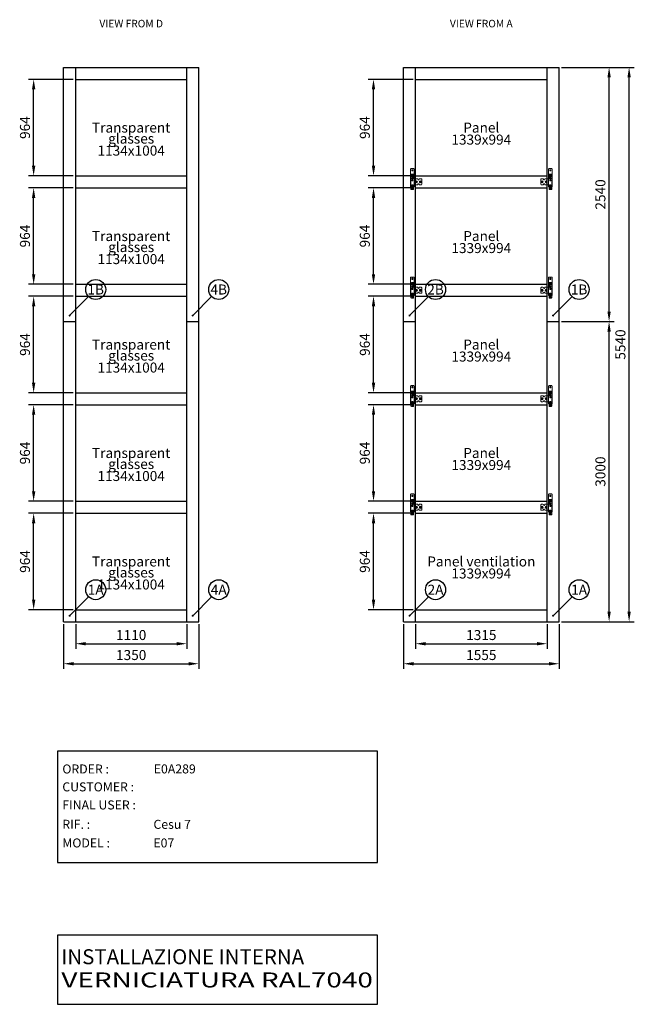
# Model space of a CAD drawing. Units: millimetres. Extents: x -2159 to 60232, y -17064 to 23431.
# Drawn here: x 17885 to 24030, y -3803 to 6036 of the extents above; entities that cross this region are included whole.
import ezdxf
from ezdxf.enums import TextEntityAlignment as Align

# ---------------------------------------------------------------- set-up
doc = ezdxf.new("R2010")
doc.units = ezdxf.units.MM
doc.header["$LTSCALE"] = 100
doc.layers.add('TXT_EN', color=4, linetype='Continuous')
doc.styles.add('Elevat', font='isocp.shx', dxfattribs={"oblique": 10})
doc.dimstyles.new('Elevat', dxfattribs={"dimscale": 40, "dimtxt": 2.5, "dimasz": 2.5, "dimexe": 1.3, "dimexo": 0.6, "dimgap": 0.6, "dimtad": 1, "dimdec": 0, "dimtxsty": 'Elevat', "dimcen": 2.5, "dimadec": 1, "dimazin": 0, "dimtfac": 1, "dimtdec": 1, "dimtmove": 0, "dimatfit": 3, "dimfxl": 0, "dimfrac": 2, "dimarcsym": 0})

# ---------------------------------------------------------------- blocks, each defined once
blk = doc.blocks.new('G_BLK_CLI2')
at = {"layer": 'TXT_EN', "color": 1, "linetype": 'Continuous'}
blk.add_lwpolyline([(2762.2, -1611.4), (5962.2, -1611.4), (5962.2, -497.6), (2762.2, -497.6)], close=True, dxfattribs=at)
at = {"layer": 'TXT_EN', "color": 7, "linetype": 'Continuous', "style": 'Elevat', "oblique": 10}
for s, p in [('ORDER :', (2811.8, -721.8)), ('CUSTOMER :', (2811.8, -900.5)), ('FINAL USER :', (2811.8, -1081.2)), ('RIF. :', (2811.8, -1274.8)), ('MODEL :', (2811.9, -1461))]:
    blk.add_text(s, height=90, dxfattribs=at).set_placement(p)
at = {"layer": 'TXT_EN', "color": 3, "linetype": 'Continuous', "style": 'Elevat', "oblique": 10}
for tag, p in [('ORDINE_EN', (3725.9, -721)), ('DESTINATARIO_EN', (3725.9, -1083.5)), ('RIFERIMENTO_EN', (3722.6, -1275)), ('MODELLO_EN', (3722.2, -1460.9))]:
    blk.add_attdef(tag, p, '', height=90, dxfattribs=at)
blk = doc.blocks.new('G_BLK_INSA')
at = {"color": 1, "linetype": 'Continuous'}
blk.add_lwpolyline([(2762.2, -2303.5), (5962.2, -2303.5), (5962.2, -1611.4), (2762.2, -1611.4)], close=True, dxfattribs=at)
at = {"color": 3, "linetype": 'Continuous', "style": 'Elevat', "oblique": 10}
blk.add_attdef('INS1', (2802.1, -1903.1), '', height=150, dxfattribs=at)
at = {"color": 3, "linetype": 'Continuous', "style": 'Elevat', "oblique": 10, "width": 8.27171}
blk.add_attdef('INS2', text='', height=150, dxfattribs=at).set_placement((2801.9, -2134.9), (5916.3, -2134.9), align=Align.FIT)
blk = doc.blocks.new('*D347')
at = {"color": 0, "linetype": 'Continuous', "lineweight": -2}
for p, q in [((18325, -4), (18325, -452)), ((19675, -4), (19675, -452)), ((18425, -400), (19575, -400))]:
    blk.add_line(p, q, dxfattribs=at)
at = {"color": 0, "linetype": 'Continuous'}
for points in [[(18425, -383.3), (18425, -416.7), (18325, -400)], [(19575, -383.3), (19575, -416.7), (19675, -400)]]:
    blk.add_solid(points, dxfattribs=at)
at = {"layer": 'Defpoints', "color": 0, "linetype": 'Continuous'}
for p in [(18325, 20), (19675, 20), (19675, -400)]:
    blk.add_point(p, dxfattribs=at)
at = {"color": 0, "linetype": 'Continuous', "insert": (19000, -326), "char_height": 100, "attachment_point": 5, "style": 'Elevat'}
blk.add_mtext('1350', dxfattribs=at)
blk = doc.blocks.new('*D348')
at = {"color": 0, "linetype": 'Continuous', "lineweight": -2}
for p, q in [((18445, -4), (18445, -252)), ((19555, -4), (19555, -252)), ((18545, -200), (19455, -200))]:
    blk.add_line(p, q, dxfattribs=at)
at = {"color": 0, "linetype": 'Continuous'}
for points in [[(18545, -183.3), (18545, -216.7), (18445, -200)], [(19455, -183.3), (19455, -216.7), (19555, -200)]]:
    blk.add_solid(points, dxfattribs=at)
at = {"layer": 'Defpoints', "color": 0, "linetype": 'Continuous'}
for p in [(18445, 20), (19555, 20), (19555, -200)]:
    blk.add_point(p, dxfattribs=at)
at = {"color": 0, "linetype": 'Continuous', "insert": (19000, -126), "char_height": 100, "attachment_point": 5, "style": 'Elevat'}
blk.add_mtext('1110', dxfattribs=at)
blk = doc.blocks.new('*D349')
at = {"color": 0, "linetype": 'Continuous', "lineweight": -2}
for p, q in [((18421, 5440), (17973, 5440)), ((18025, 4576), (18025, 5340)), ((18421, 4476), (17973, 4476))]:
    blk.add_line(p, q, dxfattribs=at)
at = {"color": 0, "linetype": 'Continuous'}
for points in [[(18008.3, 5340), (18041.7, 5340), (18025, 5440)], [(18008.3, 4576), (18041.7, 4576), (18025, 4476)]]:
    blk.add_solid(points, dxfattribs=at)
at = {"layer": 'Defpoints', "color": 0, "linetype": 'Continuous'}
for p in [(18025, 5440), (18445, 5440), (18445, 4476)]:
    blk.add_point(p, dxfattribs=at)
at = {"color": 0, "linetype": 'Continuous', "insert": (17951, 4958), "char_height": 100, "attachment_point": 5, "rotation": 90, "style": 'Elevat'}
blk.add_mtext('964', dxfattribs=at)
blk = doc.blocks.new('*D350')
at = {"color": 0, "linetype": 'Continuous', "lineweight": -2}
for p, q in [((18421, 4356), (17973, 4356)), ((18025, 3492), (18025, 4256)), ((18421, 3392), (17973, 3392))]:
    blk.add_line(p, q, dxfattribs=at)
at = {"color": 0, "linetype": 'Continuous'}
for points in [[(18008.3, 4256), (18041.7, 4256), (18025, 4356)], [(18008.3, 3492), (18041.7, 3492), (18025, 3392)]]:
    blk.add_solid(points, dxfattribs=at)
at = {"layer": 'Defpoints', "color": 0, "linetype": 'Continuous'}
for p in [(18025, 4356), (18445, 4356), (18445, 3392)]:
    blk.add_point(p, dxfattribs=at)
at = {"color": 0, "linetype": 'Continuous', "insert": (17951, 3874), "char_height": 100, "attachment_point": 5, "rotation": 90, "style": 'Elevat'}
blk.add_mtext('964', dxfattribs=at)
blk = doc.blocks.new('*D351')
at = {"color": 0, "linetype": 'Continuous', "lineweight": -2}
for p, q in [((18421, 3272), (17973, 3272)), ((18025, 2408), (18025, 3172)), ((18421, 2308), (17973, 2308))]:
    blk.add_line(p, q, dxfattribs=at)
at = {"color": 0, "linetype": 'Continuous'}
for points in [[(18008.3, 3172), (18041.7, 3172), (18025, 3272)], [(18008.3, 2408), (18041.7, 2408), (18025, 2308)]]:
    blk.add_solid(points, dxfattribs=at)
at = {"layer": 'Defpoints', "color": 0, "linetype": 'Continuous'}
for p in [(18025, 3272), (18445, 3272), (18445, 2308)]:
    blk.add_point(p, dxfattribs=at)
at = {"color": 0, "linetype": 'Continuous', "insert": (17951, 2790), "char_height": 100, "attachment_point": 5, "rotation": 90, "style": 'Elevat'}
blk.add_mtext('964', dxfattribs=at)
blk = doc.blocks.new('*D352')
at = {"color": 0, "linetype": 'Continuous', "lineweight": -2}
for p, q in [((18421, 2188), (17973, 2188)), ((18025, 1324), (18025, 2088)), ((18421, 1224), (17973, 1224))]:
    blk.add_line(p, q, dxfattribs=at)
at = {"color": 0, "linetype": 'Continuous'}
for points in [[(18008.3, 2088), (18041.7, 2088), (18025, 2188)], [(18008.3, 1324), (18041.7, 1324), (18025, 1224)]]:
    blk.add_solid(points, dxfattribs=at)
at = {"layer": 'Defpoints', "color": 0, "linetype": 'Continuous'}
for p in [(18025, 2188), (18445, 2188), (18445, 1224)]:
    blk.add_point(p, dxfattribs=at)
at = {"color": 0, "linetype": 'Continuous', "insert": (17951, 1706), "char_height": 100, "attachment_point": 5, "rotation": 90, "style": 'Elevat'}
blk.add_mtext('964', dxfattribs=at)
blk = doc.blocks.new('*D353')
at = {"color": 0, "linetype": 'Continuous', "lineweight": -2}
for p, q in [((18421, 1104), (17973, 1104)), ((18025, 240), (18025, 1004)), ((18421, 140), (17973, 140))]:
    blk.add_line(p, q, dxfattribs=at)
at = {"color": 0, "linetype": 'Continuous'}
for points in [[(18008.3, 1004), (18041.7, 1004), (18025, 1104)], [(18008.3, 240), (18041.7, 240), (18025, 140)]]:
    blk.add_solid(points, dxfattribs=at)
at = {"layer": 'Defpoints', "color": 0, "linetype": 'Continuous'}
for p in [(18025, 1104), (18445, 1104), (18445, 140)]:
    blk.add_point(p, dxfattribs=at)
at = {"color": 0, "linetype": 'Continuous', "insert": (17951, 622), "char_height": 100, "attachment_point": 5, "rotation": 90, "style": 'Elevat'}
blk.add_mtext('964', dxfattribs=at)
blk = doc.blocks.new('G_VISTA_D')
at = {"layer": 'TXT_EN', "color": 4, "linetype": 'Continuous', "style": 'Elevat', "oblique": 10}
blk.add_text('VIEW FROM D', height=75, dxfattribs=at).set_placement((0, 0), align=Align.CENTER)
blk = doc.blocks.new('G_MON')
at = {"color": 4}
blk.add_line((60, 60), (249.3, 249.3), dxfattribs=at)
at = {"color": 4, "const_width": 10}
blk.add_lwpolyline([(55, 60, 1), (65, 60, 1)], format="xyb", close=True, dxfattribs=at)
at = {"color": 4}
blk.add_circle((320, 320), 100, dxfattribs=at)
at = {"color": 4, "linetype": 'Continuous', "style": 'Elevat', "oblique": 10}
blk.add_attdef('TAGLIO', text='', height=100, dxfattribs=at).set_placement((320, 320), align=Align.MIDDLE_CENTER)
blk = doc.blocks.new('*D354')
at = {"color": 0, "linetype": 'Continuous', "lineweight": -2}
for p, q in [((21722.5, -4), (21722.5, -452)), ((23277.5, -4), (23277.5, -452)), ((21822.5, -400), (23177.5, -400))]:
    blk.add_line(p, q, dxfattribs=at)
at = {"color": 0, "linetype": 'Continuous'}
for points in [[(21822.5, -383.3), (21822.5, -416.7), (21722.5, -400)], [(23177.5, -383.3), (23177.5, -416.7), (23277.5, -400)]]:
    blk.add_solid(points, dxfattribs=at)
at = {"layer": 'Defpoints', "color": 0, "linetype": 'Continuous'}
for p in [(21722.5, 20), (23277.5, 20), (23277.5, -400)]:
    blk.add_point(p, dxfattribs=at)
at = {"color": 0, "linetype": 'Continuous', "insert": (22500, -326), "char_height": 100, "attachment_point": 5, "style": 'Elevat'}
blk.add_mtext('1555', dxfattribs=at)
blk = doc.blocks.new('*D355')
at = {"color": 0, "linetype": 'Continuous', "lineweight": -2}
for p, q in [((21842.5, -4), (21842.5, -252)), ((23157.5, -4), (23157.5, -252)), ((21942.5, -200), (23057.5, -200))]:
    blk.add_line(p, q, dxfattribs=at)
at = {"color": 0, "linetype": 'Continuous'}
for points in [[(21942.5, -183.3), (21942.5, -216.7), (21842.5, -200)], [(23057.5, -183.3), (23057.5, -216.7), (23157.5, -200)]]:
    blk.add_solid(points, dxfattribs=at)
at = {"layer": 'Defpoints', "color": 0, "linetype": 'Continuous'}
for p in [(21842.5, 20), (23157.5, 20), (23157.5, -200)]:
    blk.add_point(p, dxfattribs=at)
at = {"color": 0, "linetype": 'Continuous', "insert": (22500, -126), "char_height": 100, "attachment_point": 5, "style": 'Elevat'}
blk.add_mtext('1315', dxfattribs=at)
blk = doc.blocks.new('*D356')
at = {"color": 0, "linetype": 'Continuous', "lineweight": -2}
for p, q in [((23301.5, 5560), (24029.5, 5560)), ((23977.5, 120), (23977.5, 5460)), ((23301.5, 20), (24029.5, 20))]:
    blk.add_line(p, q, dxfattribs=at)
at = {"color": 0, "linetype": 'Continuous'}
for points in [[(23960.8, 5460), (23994.2, 5460), (23977.5, 5560)], [(23960.8, 120), (23994.2, 120), (23977.5, 20)]]:
    blk.add_solid(points, dxfattribs=at)
at = {"layer": 'Defpoints', "color": 0, "linetype": 'Continuous'}
for p in [(23277.5, 5560), (23977.5, 5560), (23277.5, 20)]:
    blk.add_point(p, dxfattribs=at)
at = {"color": 0, "linetype": 'Continuous', "insert": (23903.5, 2790), "char_height": 100, "attachment_point": 5, "rotation": 90, "style": 'Elevat'}
blk.add_mtext('5540', dxfattribs=at)
blk = doc.blocks.new('*D357')
at = {"color": 0, "linetype": 'Continuous', "lineweight": -2}
for p, q in [((23301.5, 5560), (23829.5, 5560)), ((23777.5, 3120), (23777.5, 5460)), ((23301.5, 3020), (23829.5, 3020))]:
    blk.add_line(p, q, dxfattribs=at)
at = {"color": 0, "linetype": 'Continuous'}
for points in [[(23760.8, 5460), (23794.2, 5460), (23777.5, 5560)], [(23760.8, 3120), (23794.2, 3120), (23777.5, 3020)]]:
    blk.add_solid(points, dxfattribs=at)
at = {"layer": 'Defpoints', "color": 0, "linetype": 'Continuous'}
for p in [(23277.5, 5560), (23777.5, 5560), (23277.5, 3020)]:
    blk.add_point(p, dxfattribs=at)
at = {"color": 0, "linetype": 'Continuous', "insert": (23703.5, 4290), "char_height": 100, "attachment_point": 5, "rotation": 90, "style": 'Elevat'}
blk.add_mtext('2540', dxfattribs=at)
blk = doc.blocks.new('*D358')
at = {"color": 0, "linetype": 'Continuous', "lineweight": -2}
for p, q in [((23301.5, 3020), (23829.5, 3020)), ((23777.5, 120), (23777.5, 2920)), ((23301.5, 20), (23829.5, 20))]:
    blk.add_line(p, q, dxfattribs=at)
at = {"color": 0, "linetype": 'Continuous'}
for points in [[(23760.8, 2920), (23794.2, 2920), (23777.5, 3020)], [(23760.8, 120), (23794.2, 120), (23777.5, 20)]]:
    blk.add_solid(points, dxfattribs=at)
at = {"layer": 'Defpoints', "color": 0, "linetype": 'Continuous'}
for p in [(23277.5, 3020), (23777.5, 3020), (23277.5, 20)]:
    blk.add_point(p, dxfattribs=at)
at = {"color": 0, "linetype": 'Continuous', "insert": (23703.5, 1520), "char_height": 100, "attachment_point": 5, "rotation": 90, "style": 'Elevat'}
blk.add_mtext('3000', dxfattribs=at)
blk = doc.blocks.new('*D359')
at = {"color": 0, "linetype": 'Continuous', "lineweight": -2}
for p, q in [((21818.5, 5440), (21370.5, 5440)), ((21422.5, 4576), (21422.5, 5340)), ((21818.5, 4476), (21370.5, 4476))]:
    blk.add_line(p, q, dxfattribs=at)
at = {"color": 0, "linetype": 'Continuous'}
for points in [[(21405.8, 5340), (21439.2, 5340), (21422.5, 5440)], [(21405.8, 4576), (21439.2, 4576), (21422.5, 4476)]]:
    blk.add_solid(points, dxfattribs=at)
at = {"layer": 'Defpoints', "color": 0, "linetype": 'Continuous'}
for p in [(21422.5, 5440), (21842.5, 5440), (21842.5, 4476)]:
    blk.add_point(p, dxfattribs=at)
at = {"color": 0, "linetype": 'Continuous', "insert": (21348.5, 4958), "char_height": 100, "attachment_point": 5, "rotation": 90, "style": 'Elevat'}
blk.add_mtext('964', dxfattribs=at)
blk = doc.blocks.new('*D360')
at = {"color": 0, "linetype": 'Continuous', "lineweight": -2}
for p, q in [((21818.5, 4356), (21370.5, 4356)), ((21422.5, 3492), (21422.5, 4256)), ((21818.5, 3392), (21370.5, 3392))]:
    blk.add_line(p, q, dxfattribs=at)
at = {"color": 0, "linetype": 'Continuous'}
for points in [[(21405.8, 4256), (21439.2, 4256), (21422.5, 4356)], [(21405.8, 3492), (21439.2, 3492), (21422.5, 3392)]]:
    blk.add_solid(points, dxfattribs=at)
at = {"layer": 'Defpoints', "color": 0, "linetype": 'Continuous'}
for p in [(21422.5, 4356), (21842.5, 4356), (21842.5, 3392)]:
    blk.add_point(p, dxfattribs=at)
at = {"color": 0, "linetype": 'Continuous', "insert": (21348.5, 3874), "char_height": 100, "attachment_point": 5, "rotation": 90, "style": 'Elevat'}
blk.add_mtext('964', dxfattribs=at)
blk = doc.blocks.new('*D361')
at = {"color": 0, "linetype": 'Continuous', "lineweight": -2}
for p, q in [((21818.5, 3272), (21370.5, 3272)), ((21422.5, 2408), (21422.5, 3172)), ((21818.5, 2308), (21370.5, 2308))]:
    blk.add_line(p, q, dxfattribs=at)
at = {"color": 0, "linetype": 'Continuous'}
for points in [[(21405.8, 3172), (21439.2, 3172), (21422.5, 3272)], [(21405.8, 2408), (21439.2, 2408), (21422.5, 2308)]]:
    blk.add_solid(points, dxfattribs=at)
at = {"layer": 'Defpoints', "color": 0, "linetype": 'Continuous'}
for p in [(21422.5, 3272), (21842.5, 3272), (21842.5, 2308)]:
    blk.add_point(p, dxfattribs=at)
at = {"color": 0, "linetype": 'Continuous', "insert": (21348.5, 2790), "char_height": 100, "attachment_point": 5, "rotation": 90, "style": 'Elevat'}
blk.add_mtext('964', dxfattribs=at)
blk = doc.blocks.new('*D362')
at = {"color": 0, "linetype": 'Continuous', "lineweight": -2}
for p, q in [((21818.5, 2188), (21370.5, 2188)), ((21422.5, 1324), (21422.5, 2088)), ((21818.5, 1224), (21370.5, 1224))]:
    blk.add_line(p, q, dxfattribs=at)
at = {"color": 0, "linetype": 'Continuous'}
for points in [[(21405.8, 2088), (21439.2, 2088), (21422.5, 2188)], [(21405.8, 1324), (21439.2, 1324), (21422.5, 1224)]]:
    blk.add_solid(points, dxfattribs=at)
at = {"layer": 'Defpoints', "color": 0, "linetype": 'Continuous'}
for p in [(21422.5, 2188), (21842.5, 2188), (21842.5, 1224)]:
    blk.add_point(p, dxfattribs=at)
at = {"color": 0, "linetype": 'Continuous', "insert": (21348.5, 1706), "char_height": 100, "attachment_point": 5, "rotation": 90, "style": 'Elevat'}
blk.add_mtext('964', dxfattribs=at)
blk = doc.blocks.new('*D363')
at = {"color": 0, "linetype": 'Continuous', "lineweight": -2}
for p, q in [((21818.5, 1104), (21370.5, 1104)), ((21422.5, 240), (21422.5, 1004)), ((21818.5, 140), (21370.5, 140))]:
    blk.add_line(p, q, dxfattribs=at)
at = {"color": 0, "linetype": 'Continuous'}
for points in [[(21405.8, 1004), (21439.2, 1004), (21422.5, 1104)], [(21405.8, 240), (21439.2, 240), (21422.5, 140)]]:
    blk.add_solid(points, dxfattribs=at)
at = {"layer": 'Defpoints', "color": 0, "linetype": 'Continuous'}
for p in [(21422.5, 1104), (21842.5, 1104), (21842.5, 140)]:
    blk.add_point(p, dxfattribs=at)
at = {"color": 0, "linetype": 'Continuous', "insert": (21348.5, 622), "char_height": 100, "attachment_point": 5, "rotation": 90, "style": 'Elevat'}
blk.add_mtext('964', dxfattribs=at)
blk = doc.blocks.new('F400_AFS_D')
at = {"color": 3, "linetype": 'Continuous', "lineweight": 15}
for p, q in [((14.5, 187.5), (14.5, 12.5)), ((44.5, 192.5), (19.5, 192.5)), ((38.1, 181.1), (25.9, 181.1)), ((25.9, 181.1), (25.9, 168.8)), ((25.9, 168.8), (38.1, 168.8)), ((38.1, 131.1), (25.9, 131.1)), ((25.9, 131.1), (25.9, 118.8)), ((25.9, 118.8), (38.1, 118.8)), ((38.1, 168.8), (38.1, 181.1)), ((38.1, 118.8), (38.1, 131.1)), ((49.5, 12.5), (49.5, 187.5)), ((19.5, 7.5), (44.5, 7.5)), ((38.1, 81.2), (25.9, 81.2)), ((25.9, 81.2), (25.9, 68.8)), ((25.9, 68.8), (38.1, 68.8)), ((38.1, 31.1), (25.9, 31.1)), ((25.9, 31.1), (25.9, 18.9)), ((25.9, 18.9), (38.1, 18.9)), ((38.1, 68.8), (38.1, 81.2)), ((38.1, 18.9), (38.1, 31.1))]:
    blk.add_line(p, q, dxfattribs=at)
at = {"color": 7, "linetype": 'Continuous', "lineweight": 15}
for p, q in [((20, 95.9), (20, 132)), ((42, 137), (25, 137)), ((26.5, 125), (26.5, 114)), ((37.5, 114), (37.5, 125)), ((47, -12), (47, 132)), ((-62, 85), (-62, 35)), ((-57, 90), (-41, 90)), ((-41, 30), (-57, 30)), ((-19, 90), (14.1, 90)), ((14.1, 30), (-19, 30)), ((20, -12), (20, 24.1)), ((26.5, 25), (26.5, 14)), ((37.5, 14), (37.5, 25)), ((42, -17), (25, -17))]:
    blk.add_line(p, q, dxfattribs=at)
for centre, radius in [((32, 95), 5.5), ((-49, 60), 11), ((-49, 60), 6.5), ((-9, 60), 11), ((-9, 60), 6.5), ((32, -5), 5.5)]:
    blk.add_circle(centre, radius, dxfattribs=at)
at = {"color": 3, "linetype": 'Continuous', "lineweight": 15}
for centre, start, end in [((19.5, 187.5), 90, 180), ((44.5, 187.5), 0, 90), ((19.5, 12.5), 180, 270), ((44.5, 12.5), 270, 0)]:
    blk.add_arc(centre, 5, start, end, dxfattribs=at)
at = {"color": 7, "linetype": 'Continuous', "lineweight": 15}
for centre, radius, start, end in [((25, 132), 5, 90, 180), ((32, 125), 5.5, 0, 180), ((32, 114), 5.5, 180, 0), ((42, 132), 5, 0, 90), ((-57, 85), 5, 90, 180), ((-57, 35), 5, 180, 270), ((-41, 85), 5, 0, 90), ((-41, 35), 5, 270, 0), ((-30, 85), 6, 180, 0), ((-30, 35), 6, 0, 180), ((-19, 85), 5, 90, 180), ((-19, 35), 5, 180, 270), ((14.1, 85), 5, 61.04498, 90), ((14.1, 35), 5, 270, 298.95502), ((18, 92), 3, 241.04498, 28.95502), ((18, 28), 3, 331.04498, 118.95502), ((25, 95.9), 5, 180, 208.95502), ((25, 24.1), 5, 151.04498, 180), ((32, 25), 5.5, 0, 180), ((32, 14), 5.5, 180, 0), ((25, -12), 5, 180, 270), ((42, -12), 5, 270, 0)]:
    blk.add_arc(centre, radius, start, end, dxfattribs=at)
blk = doc.blocks.new('F400_AFS_S')
at = {"color": 3, "linetype": 'Continuous', "lineweight": 15}
for p, q in [((-49.5, 12.5), (-49.5, 187.5)), ((-44.5, 192.5), (-19.5, 192.5)), ((-38.1, 181.1), (-25.9, 181.1)), ((-38.1, 168.8), (-38.1, 181.1)), ((-25.9, 168.8), (-38.1, 168.8)), ((-38.1, 131.1), (-25.9, 131.1)), ((-38.1, 118.8), (-38.1, 131.1)), ((-25.9, 118.8), (-38.1, 118.8)), ((-25.9, 181.1), (-25.9, 168.8)), ((-25.9, 131.1), (-25.9, 118.8)), ((-14.5, 187.5), (-14.5, 12.5)), ((-19.5, 7.5), (-44.5, 7.5)), ((-38.1, 81.2), (-25.9, 81.2)), ((-38.1, 68.8), (-38.1, 81.2)), ((-25.9, 68.8), (-38.1, 68.8)), ((-38.1, 31.1), (-25.9, 31.1)), ((-38.1, 18.9), (-38.1, 31.1)), ((-25.9, 18.9), (-38.1, 18.9)), ((-25.9, 81.2), (-25.9, 68.8)), ((-25.9, 31.1), (-25.9, 18.9))]:
    blk.add_line(p, q, dxfattribs=at)
at = {"color": 7, "linetype": 'Continuous', "lineweight": 15}
for p, q in [((-47, -12), (-47, 132)), ((-42, 137), (-25, 137)), ((-37.5, 114), (-37.5, 125)), ((-26.5, 125), (-26.5, 114)), ((-20, 95.9), (-20, 132)), ((-37.5, 14), (-37.5, 25)), ((-26.5, 25), (-26.5, 14)), ((-20, -12), (-20, 24.1)), ((19, 90), (-14.1, 90)), ((-14.1, 30), (19, 30)), ((57, 90), (41, 90)), ((41, 30), (57, 30)), ((62, 85), (62, 35)), ((-42, -17), (-25, -17))]:
    blk.add_line(p, q, dxfattribs=at)
for centre, radius in [((-32, 95), 5.5), ((-32, -5), 5.5), ((9, 60), 11), ((9, 60), 6.5), ((49, 60), 11), ((49, 60), 6.5)]:
    blk.add_circle(centre, radius, dxfattribs=at)
at = {"color": 3, "linetype": 'Continuous', "lineweight": 15}
for centre, start, end in [((-44.5, 187.5), 90, 180), ((-19.5, 187.5), 0, 90), ((-44.5, 12.5), 180, 270), ((-19.5, 12.5), 270, 0)]:
    blk.add_arc(centre, 5, start, end, dxfattribs=at)
at = {"color": 7, "linetype": 'Continuous', "lineweight": 15}
for centre, radius, start, end in [((-42, 132), 5, 90, 180), ((-32, 125), 5.5, 0, 180), ((-32, 114), 5.5, 180, 0), ((-25, 132), 5, 0, 90), ((-32, 25), 5.5, 0, 180), ((-32, 14), 5.5, 180, 0), ((-18, 92), 3, 151.04498, 298.95502), ((-18, 28), 3, 61.04498, 208.95502), ((-25, 95.9), 5, 331.04498, 0), ((-25, 24.1), 5, 0, 28.95502), ((-14.1, 85), 5, 90, 118.95502), ((-14.1, 35), 5, 241.04498, 270), ((19, 85), 5, 0, 90), ((19, 35), 5, 270, 0), ((30, 85), 6, 180, 0), ((30, 35), 6, 0, 180), ((41, 85), 5, 90, 180), ((41, 35), 5, 180, 270), ((57, 85), 5, 0, 90), ((57, 35), 5, 270, 0), ((-42, -12), 5, 180, 270), ((-25, -12), 5, 270, 0)]:
    blk.add_arc(centre, radius, start, end, dxfattribs=at)
blk = doc.blocks.new('G_VISTA_A')
at = {"layer": 'TXT_EN', "color": 4, "linetype": 'Continuous', "style": 'Elevat', "oblique": 10}
blk.add_text('VIEW FROM A', height=75, dxfattribs=at).set_placement((0, 0), align=Align.CENTER)

msp = doc.modelspace()

# ---------------------------------------------------------------- linework, layer by layer
at = {"color": 2, "linetype": 'Continuous'}
for p, q in [((18325, 20), (18325, 5560)), ((18325, 5560), (19675, 5560)), ((18445, 20), (18445, 5560)), ((19555, 20), (19555, 5560)), ((19675, 20), (19675, 5560)), ((21722.5, 20), (21722.5, 5560)), ((21722.5, 5560), (23277.5, 5560)), ((21842.5, 20), (21842.5, 5560)), ((23157.5, 20), (23157.5, 5560)), ((23277.5, 20), (23277.5, 5560)), ((18445, 5440), (19555, 5440)), ((21842.5, 5440), (23157.5, 5440)), ((18445, 4476), (19555, 4476)), ((21842.5, 4476), (23157.5, 4476)), ((18445, 4356), (19555, 4356)), ((21842.5, 4356), (23157.5, 4356)), ((18445, 3392), (19555, 3392)), ((21842.5, 3392), (23157.5, 3392)), ((18445, 3272), (19555, 3272)), ((21842.5, 3272), (23157.5, 3272)), ((18325, 3020), (18445, 3020)), ((19555, 3020), (19675, 3020)), ((21722.5, 3020), (21842.5, 3020)), ((23157.5, 3020), (23277.5, 3020)), ((18445, 2308), (19555, 2308)), ((21842.5, 2308), (23157.5, 2308)), ((18445, 2188), (19555, 2188)), ((21842.5, 2188), (23157.5, 2188)), ((18445, 1224), (19555, 1224)), ((21842.5, 1224), (23157.5, 1224)), ((18445, 1104), (19555, 1104)), ((21842.5, 1104), (23157.5, 1104)), ((18445, 140), (19555, 140)), ((21842.5, 140), (23157.5, 140)), ((18325, 20), (19675, 20)), ((21722.5, 20), (23277.5, 20))]:
    msp.add_line(p, q, dxfattribs=at)

# ---------------------------------------------------------------- block references
for name, p in [('G_VISTA_D', (19000, 5960)), ('G_VISTA_A', (22500, 5960)), ('F400_AFS_S', (21842.5, 4356)), ('F400_AFS_D', (23157.5, 4356)), ('F400_AFS_S', (21842.5, 3272)), ('F400_AFS_D', (23157.5, 3272)), ('F400_AFS_S', (21842.5, 2188)), ('F400_AFS_D', (23157.5, 2188)), ('F400_AFS_S', (21842.5, 1104)), ('F400_AFS_D', (23157.5, 1104))]:
    msp.add_blockref(name, p, dxfattribs=at)
at = {"color": 4, "linetype": 'Continuous'}
for p, values in [((18325, 3020), {'TAGLIO': '1B'}), ((19555, 3020), {'TAGLIO': '4B'}), ((21722.5, 3020), {'TAGLIO': '2B'}), ((23157.5, 3020), {'TAGLIO': '1B'}), ((18325, 20), {'TAGLIO': '1A'}), ((19555, 20), {'TAGLIO': '4A'}), ((21722.5, 20), {'TAGLIO': '2A'}), ((23157.5, 20), {'TAGLIO': '1A'})]:
    msp.add_blockref('G_MON', p, dxfattribs=at).add_auto_attribs(values)
ref = msp.add_blockref('G_BLK_CLI2', (15500, -775), dxfattribs=at)
ref.add_attrib('ORDINE_EN', 'E0A289', (19225.9, -1496), dxfattribs={"layer": 'TXT_EN', "color": 3, "linetype": 'Continuous', "height": 90, "style": 'Elevat', "oblique": 10})
ref.add_attrib('RIFERIMENTO_EN', 'Cesu 7', (19222.6, -2050), dxfattribs={"layer": 'TXT_EN', "color": 3, "linetype": 'Continuous', "height": 90, "style": 'Elevat', "oblique": 10})
ref.add_attrib('MODELLO_EN', 'E07  ', (19222.2, -2235.9), dxfattribs={"layer": 'TXT_EN', "color": 3, "linetype": 'Continuous', "height": 90, "style": 'Elevat', "oblique": 10})
ref = msp.add_blockref('G_BLK_INSA', (15500, -1500), dxfattribs=at)
ref.add_attrib('INS1', 'INSTALLAZIONE INTERNA', (18302.1, -3403.1), dxfattribs={"color": 3, "linetype": 'Continuous', "height": 150, "style": 'Elevat', "oblique": 10})
ref.add_attrib('INS2', 'VERNICIATURA RAL7040', dxfattribs={"color": 3, "linetype": 'Continuous', "height": 150, "style": 'Elevat', "oblique": 10, "width": 1.456936}).set_placement((18301.9, -3634.9), (21416.3, -3634.9), align=Align.FIT)

# ---------------------------------------------------------------- texts
at = {"color": 4, "linetype": 'Continuous', "style": 'Elevat', "oblique": 10}
for s, p in [('1339x994', (22500, 4838)), ('1134x1004', (19000, 4728)), ('1339x994', (22500, 3754)), ('1134x1004', (19000, 3644)), ('1339x994', (22500, 2670)), ('1134x1004', (19000, 2560)), ('1339x994', (22500, 1586)), ('1134x1004', (19000, 1476)), ('1339x994', (22500, 502)), ('1134x1004', (19000, 392))]:
    msp.add_text(s, height=100, dxfattribs=at).set_placement(p, align=Align.MIDDLE_CENTER)
at = {"layer": 'TXT_EN', "color": 4, "linetype": 'Continuous', "style": 'Elevat', "oblique": 10}
for s, p in [('Transparent', (19000, 4958)), ('Panel', (22500, 4958)), ('glasses', (19000, 4848)), ('Transparent', (19000, 3874)), ('Panel', (22500, 3874)), ('glasses', (19000, 3764)), ('Transparent', (19000, 2790)), ('Panel', (22500, 2790)), ('glasses', (19000, 2680)), ('Transparent', (19000, 1706)), ('Panel', (22500, 1706)), ('glasses', (19000, 1596)), ('Transparent', (19000, 622)), ('Panel ventilation', (22500, 622)), ('glasses', (19000, 512))]:
    msp.add_text(s, height=100, dxfattribs=at).set_placement(p, align=Align.MIDDLE_CENTER)

# ---------------------------------------------------------------- dimensions: what is measured, and where the dimension line sits
at = {"color": 4, "linetype": 'Continuous'}
for base, p1, p2, picture, middle in [((23977.5, 5560), (23277.5, 20), (23277.5, 5560), '*D356', (23903.5, 2790)), ((23777.5, 5560), (23277.5, 3020), (23277.5, 5560), '*D357', (23703.5, 4290)), ((18025, 5440), (18445, 4476), (18445, 5440), '*D349', (17951, 4958)), ((21422.5, 5440), (21842.5, 4476), (21842.5, 5440), '*D359', (21348.5, 4958)), ((18025, 4356), (18445, 3392), (18445, 4356), '*D350', (17951, 3874)), ((21422.5, 4356), (21842.5, 3392), (21842.5, 4356), '*D360', (21348.5, 3874)), ((18025, 3272), (18445, 2308), (18445, 3272), '*D351', (17951, 2790)), ((21422.5, 3272), (21842.5, 2308), (21842.5, 3272), '*D361', (21348.5, 2790)), ((23777.5, 3020), (23277.5, 20), (23277.5, 3020), '*D358', (23703.5, 1520)), ((18025, 2188), (18445, 1224), (18445, 2188), '*D352', (17951, 1706)), ((21422.5, 2188), (21842.5, 1224), (21842.5, 2188), '*D362', (21348.5, 1706)), ((18025, 1104), (18445, 140), (18445, 1104), '*D353', (17951, 622)), ((21422.5, 1104), (21842.5, 140), (21842.5, 1104), '*D363', (21348.5, 622))]:
    dim = msp.add_linear_dim(base=base, p1=p1, p2=p2, angle=90, dimstyle='Elevat', dxfattribs=at)
    dim.commit()
    dim.dimension.update_dxf_attribs({"geometry": picture, "text_midpoint": middle})
for base, p1, p2, picture, middle in [((19675, -400), (18325, 20), (19675, 20), '*D347', (19000, -326)), ((19555, -200), (18445, 20), (19555, 20), '*D348', (19000, -126)), ((23277.5, -400), (21722.5, 20), (23277.5, 20), '*D354', (22500, -326)), ((23157.5, -200), (21842.5, 20), (23157.5, 20), '*D355', (22500, -126))]:
    dim = msp.add_linear_dim(base=base, p1=p1, p2=p2, dimstyle='Elevat', dxfattribs=at)
    dim.commit()
    dim.dimension.update_dxf_attribs({"geometry": picture, "text_midpoint": middle})

doc.saveas('drawing.dxf')
